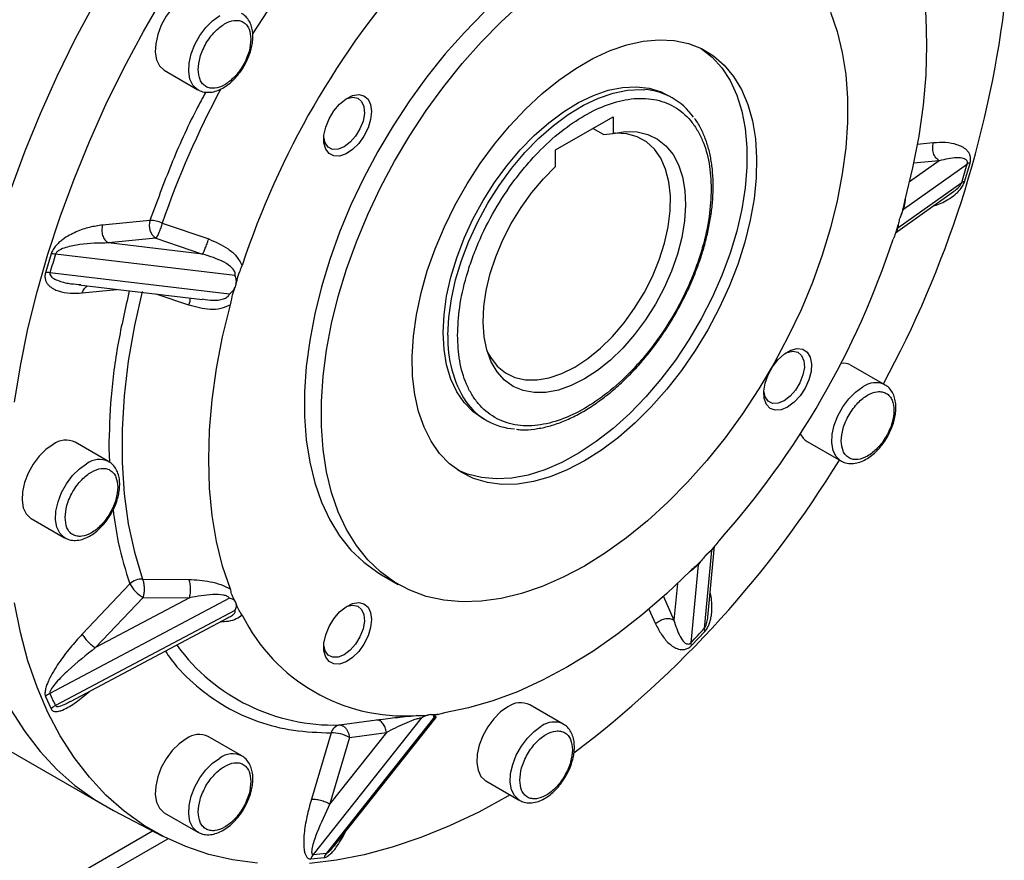
# Model space of a CAD drawing. Units: millimetres. Extents: x -9065 to 13410, y -12905 to 12725.
# Drawn here: x 6951 to 7096, y 5236 to 5360 of the extents above; entities that cross this region are included whole.
import ezdxf

# ---------------------------------------------------------------- set-up
doc = ezdxf.new("R2010")
doc.units = ezdxf.units.MM

msp = doc.modelspace()

# ---------------------------------------------------------------- linework, layer by layer
at = {"color": 7, "linetype": 'Continuous', "lineweight": 25}
for p, q in [((6972.16, 5352.88), (6977.11, 5350.02)), ((7047.27, 5348.77), (7046.56, 5349.18)), ((7029.98, 5341.12), (7038.47, 5346.02)), ((7038.47, 5346.02), (7038.47, 5343.56)), ((7037.05, 5343.39), (7035.48, 5344.3)), ((7037.05, 5343.39), (7038.47, 5343.56)), ((7085.77, 5342.16), (7083.41, 5341.92)), ((7029.98, 5338.66), (7029.98, 5341.12)), ((7081.35, 5332.35), (7090.8, 5339.05)), ((7086.65, 5339.52), (7082.24, 5336.39)), ((7086.65, 5339.52), (7082.86, 5339.15)), ((7090.38, 5336.41), (7091.21, 5339.18)), ((7080.53, 5329.59), (7089.98, 5336.3)), ((7080.18, 5328.89), (7088.76, 5334.98)), ((6970.05, 5330.71), (6963.02, 5330.01)), ((6971.86, 5330.3), (6978.72, 5327.96)), ((7080.58, 5330.07), (7080.53, 5329.59)), ((6970.93, 5328.07), (6963.9, 5327.37)), ((6977.79, 5325.72), (6963.9, 5327.37)), ((6970.93, 5328.07), (6977.79, 5325.72)), ((6955.44, 5325.74), (6954.62, 5322.97)), ((6982.6, 5322.57), (6956.08, 5325.72)), ((6981.78, 5319.81), (6955.27, 5322.96)), ((6959.53, 5321.16), (6977.81, 5318.99)), ((6959.54, 5321.25), (6959.85, 5321.22)), ((6960.05, 5319.99), (6965.14, 5320.5)), ((6975.81, 5318.16), (6970.97, 5319.8)), ((7078.61, 5306.42), (7073.66, 5309.27)), ((7019.06, 5301.54), (7019.77, 5301.14)), ((6963.94, 5295.07), (6958.99, 5297.93)), ((7067.16, 5298.02), (7072.11, 5295.16)), ((6963.96, 5297.04), (6964.06, 5294.96)), ((6952.49, 5286.67), (6957.44, 5283.81)), ((6892.63, 5285.04), (6963.34, 5244.22)), ((7053.01, 5281.91), (7051.92, 5270.38)), ((7052.45, 5272.09), (7053.44, 5282.56)), ((7051.39, 5280.32), (7051.03, 5279.82)), ((7051.03, 5279.82), (7049.94, 5268.29)), ((6968.94, 5277.71), (6975.81, 5277.65)), ((6968.94, 5277.71), (6969.07, 5277.29)), ((7004.25, 5278.34), (7006.73, 5276.91)), ((6967.08, 5277), (6960.05, 5269.58)), ((7047.97, 5277.03), (7047.46, 5271.65)), ((6981.78, 5274.86), (6955.27, 5260.81)), ((6969.03, 5274.98), (6962, 5267.57)), ((6975.89, 5274.93), (6962, 5267.57)), ((6969.03, 5274.98), (6975.89, 5274.93)), ((7045.89, 5275.12), (7047.46, 5271.65)), ((6982.6, 5273.05), (6956.08, 5259)), ((7043.76, 5273.26), (7044.74, 5271.09)), ((6958.3, 5259.63), (6981.63, 5272)), ((7050.03, 5267.87), (7052.02, 5269.97)), ((6954.62, 5260.33), (6955.44, 5258.51)), ((7031.11, 5256.28), (7026.16, 5259.13)), ((7010.12, 5257.15), (6994.14, 5237.02)), ((7012.1, 5257.35), (6996.12, 5237.22)), ((6997.15, 5238.14), (7012.29, 5257.22)), ((6998.06, 5256.14), (7003.52, 5256.89)), ((6983.61, 5251.58), (6978.66, 5254.43)), ((6996.81, 5254.97), (6993.9, 5245.17)), ((7004.99, 5255.03), (6996.62, 5244.48)), ((6999.53, 5254.28), (6996.62, 5244.48)), ((6999.53, 5254.28), (7004.99, 5255.03)), ((7019.66, 5247.88), (7024.61, 5245.02)), ((6964.66, 5243.5), (6971.9, 5239.72)), ((6972.16, 5243.17), (6977.11, 5240.32)), ((6773.16, 5126.61), (6970.43, 5240.49)), ((6773.16, 5124.16), (6972.67, 5239.34)), ((6997.13, 5238.15), (6997.25, 5238.3)), ((6993.8, 5236.36), (6995.79, 5236.56))]:
    msp.add_line(p, q, dxfattribs=at)
at = {"color": 7, "linetype": 'Continuous', "lineweight": 25, "flags": 128}
for points in [[(7015.84, 5420.89), (7011.52, 5418.26), (7007.22, 5415.34), (7002.95, 5412.15), (6998.72, 5408.7), (6994.55, 5405), (6990.45, 5401.06), (6986.43, 5396.91), (6982.52, 5392.54), (6978.72, 5387.98), (6975.04, 5383.24), (6971.5, 5378.33), (6968.12, 5373.29), (6964.89, 5368.11), (6961.84, 5362.82), (6958.96, 5357.43), (6956.29, 5351.98), (6953.81, 5346.46), (6951.54, 5340.91), (6949.49, 5335.33)], [(7081.57, 5375.74), (7082.72, 5372.33), (7083.62, 5368.69), (7084.26, 5364.84), (7084.65, 5360.8), (7084.78, 5356.59), (7084.65, 5352.23), (7084.26, 5347.74), (7083.62, 5343.14), (7082.72, 5338.46), (7081.57, 5333.72)], [(6950.04, 5303.84), (6950.91, 5309.21), (6952.02, 5314.66), (6953.37, 5320.16), (6954.96, 5325.7), (6956.78, 5331.25), (6958.83, 5336.81), (6961.09, 5342.34), (6963.55, 5347.84), (6966.22, 5353.28), (6969.09, 5358.64), (6972.13, 5363.92)], [(6975.41, 5363.81), (6974.35, 5363.06), (6973.35, 5362.06), (6972.46, 5360.87), (6971.72, 5359.55), (6971.19, 5358.17), (6970.89, 5356.81), (6970.82, 5355.55), (6971.01, 5354.44), (6971.43, 5353.55), (6972.07, 5352.93), (6972.16, 5352.88)], [(7034.23, 5279.63), (7031.1, 5277.97), (7027.99, 5276.61), (7024.92, 5275.57), (7021.91, 5274.84), (7018.98, 5274.43), (7016.15, 5274.35), (7013.44, 5274.59), (7010.86, 5275.15), (7008.44, 5276.04), (7006.18, 5277.24), (7004.1, 5278.75), (7002.22, 5280.56), (7000.54, 5282.65), (6999.09, 5285.01), (6997.86, 5287.63), (6996.87, 5290.49), (6996.12, 5293.56), (6995.62, 5296.84), (6995.37, 5300.3), (6995.37, 5303.92), (6995.62, 5307.67), (6996.12, 5311.53), (6996.87, 5315.47), (6997.86, 5319.48), (6999.09, 5323.51), (7000.54, 5327.56), (7002.22, 5331.58), (7004.1, 5335.56), (7006.18, 5339.46), (7008.44, 5343.27), (7010.86, 5346.96), (7013.44, 5350.5), (7016.15, 5353.88), (7018.98, 5357.06), (7021.91, 5360.03), (7024.92, 5362.78)], [(6977.07, 5350.04), (6977.02, 5350.08), (6976.38, 5350.7), (6975.96, 5351.58), (6975.77, 5352.69), (6975.83, 5353.96), (6976.14, 5355.31), (6976.67, 5356.69), (6977.41, 5358.01), (6978.3, 5359.2), (6979.3, 5360.2), (6980.36, 5360.96)], [(7019.43, 5361.46), (7016.51, 5358.49), (7013.68, 5355.31), (7010.96, 5351.93), (7008.39, 5348.39), (7005.96, 5344.7), (7003.7, 5340.89), (7001.63, 5336.99), (6999.74, 5333.01), (6998.07, 5328.98), (6996.61, 5324.94), (6995.39, 5320.91), (6994.39, 5316.9), (6993.65, 5312.96), (6993.14, 5309.1), (6992.89, 5305.35), (6992.89, 5301.73), (6993.14, 5298.27), (6993.65, 5294.99), (6994.39, 5291.91), (6995.39, 5289.06), (6996.61, 5286.44), (6998.07, 5284.07), (6999.74, 5281.98), (7001.63, 5280.18), (7003.7, 5278.67), (7004.25, 5278.34)], [(7070.59, 5361.46), (7071.58, 5358.6), (7072.33, 5355.53), (7072.83, 5352.25), (7073.08, 5348.79), (7073.08, 5345.17), (7072.83, 5341.42), (7072.33, 5337.56), (7071.58, 5333.61), (7070.59, 5329.61), (7069.36, 5325.58), (7067.91, 5321.53), (7066.23, 5317.51), (7064.35, 5313.53), (7062.27, 5309.63), (7060.01, 5305.82), (7057.59, 5302.13), (7055.01, 5298.59), (7052.3, 5295.21), (7049.47, 5292.03), (7046.54, 5289.06), (7043.53, 5286.31), (7040.46, 5283.82), (7037.35, 5281.59), (7034.23, 5279.63)], [(7034.23, 5295.15), (7031.69, 5293.83), (7029.18, 5292.82), (7026.72, 5292.12), (7024.34, 5291.75), (7022.05, 5291.7), (7019.89, 5291.98), (7017.86, 5292.58), (7016, 5293.5), (7014.32, 5294.73), (7012.84, 5296.25), (7011.57, 5298.06), (7010.53, 5300.13), (7009.72, 5302.44), (7009.16, 5304.97), (7008.84, 5307.69), (7008.78, 5310.59), (7008.97, 5313.62), (7009.41, 5316.76), (7010.09, 5319.98), (7011.02, 5323.24), (7012.18, 5326.52), (7013.56, 5329.77), (7015.14, 5332.98), (7016.91, 5336.1), (7018.85, 5339.1), (7020.95, 5341.96), (7023.18, 5344.65), (7025.52, 5347.14), (7027.94, 5349.4), (7030.43, 5351.42), (7032.96, 5353.17), (7035.49, 5354.64), (7038.02, 5355.8), (7040.51, 5356.66), (7042.93, 5357.19), (7045.27, 5357.4), (7047.5, 5357.29), (7049.6, 5356.85), (7051.54, 5356.09), (7053.31, 5355.01), (7054.89, 5353.64), (7056.27, 5351.97), (7057.43, 5350.03), (7058.36, 5347.84), (7059.04, 5345.41), (7059.48, 5342.78), (7059.67, 5339.97), (7059.61, 5337), (7059.29, 5333.91), (7058.73, 5330.73), (7057.92, 5327.48), (7056.88, 5324.21), (7055.61, 5320.94), (7054.13, 5317.71), (7052.45, 5314.54), (7050.59, 5311.47), (7048.57, 5308.53), (7046.4, 5305.76), (7044.11, 5303.17), (7041.73, 5300.79), (7039.27, 5298.64), (7036.76, 5296.76), (7034.23, 5295.15)], [(7051.5, 5356.11), (7053.1, 5354.82), (7054.53, 5353.23), (7055.75, 5351.36), (7056.73, 5349.22), (7057.48, 5346.86), (7057.98, 5344.27), (7058.24, 5341.5), (7058.24, 5338.57), (7057.98, 5335.51), (7057.48, 5332.35), (7056.73, 5329.12), (7055.75, 5325.85), (7054.53, 5322.57), (7053.1, 5319.33), (7051.47, 5316.14), (7049.65, 5313.04), (7047.67, 5310.07), (7045.54, 5307.25), (7043.28, 5304.61), (7040.92, 5302.18), (7038.48, 5299.97), (7035.98, 5298.02), (7033.45, 5296.34), (7030.91, 5294.95), (7028.39, 5293.86), (7025.92, 5293.08), (7023.51, 5292.63), (7021.2, 5292.5), (7019, 5292.7), (7016.94, 5293.22), (7015.53, 5293.8)], [(7013.37, 5314.14), (7013.49, 5316.77), (7013.87, 5319.51), (7014.5, 5322.33), (7015.36, 5325.19), (7016.45, 5328.06), (7017.76, 5330.88), (7019.26, 5333.64), (7020.94, 5336.29), (7022.77, 5338.79), (7024.73, 5341.12), (7026.8, 5343.25), (7028.95, 5345.14), (7031.15, 5346.77), (7033.37, 5348.13), (7035.58, 5349.18), (7037.75, 5349.93), (7039.87, 5350.36), (7041.89, 5350.46), (7043.79, 5350.23), (7045.55, 5349.68), (7046.56, 5349.18)], [(7014.07, 5313.73), (7014.2, 5316.36), (7014.58, 5319.1), (7015.2, 5321.93), (7016.07, 5324.79), (7017.16, 5327.65), (7018.46, 5330.48), (7019.97, 5333.23), (7021.64, 5335.88), (7023.48, 5338.39), (7025.44, 5340.72), (7027.51, 5342.84), (7029.66, 5344.73), (7031.85, 5346.36), (7034.07, 5347.72), (7036.29, 5348.78), (7038.46, 5349.52), (7040.57, 5349.95), (7042.59, 5350.05), (7043.14, 5350.02)], [(7002.79, 5346.78), (7002.65, 5345.6), (7002.27, 5344.36), (7001.66, 5343.15), (7000.88, 5342.06), (6999.97, 5341.16), (6999.01, 5340.53), (6998.07, 5340.21), (6997.21, 5340.23), (6996.51, 5340.58), (6996.01, 5341.24), (6995.75, 5342.16), (6995.75, 5343.28), (6996.01, 5344.5), (6996.51, 5345.73), (6997.21, 5346.9), (6998.07, 5347.9), (6999.01, 5348.68), (6999.97, 5349.15), (7000.88, 5349.31), (7001.66, 5349.12), (7002.27, 5348.61), (7002.65, 5347.81), (7002.79, 5346.78)], [(6999.14, 5348.72), (6999.17, 5348.74), (7000.02, 5348.93), (7000.76, 5348.77), (7001.32, 5348.28), (7001.65, 5347.51), (7001.72, 5346.52), (7001.52, 5345.39), (7001.07, 5344.24), (7000.41, 5343.16), (6999.61, 5342.24), (6998.72, 5341.58)], [(6998.72, 5341.58), (6997.83, 5341.22), (6997.03, 5341.2), (6996.37, 5341.53), (6995.92, 5342.16), (6995.72, 5343.06), (6995.71, 5343.31)], [(7038.47, 5343.56), (7040.29, 5343.84), (7042.01, 5343.79), (7043.59, 5343.42), (7045.02, 5342.73), (7046.27, 5341.74), (7047.32, 5340.46), (7048.14, 5338.91), (7048.74, 5337.12), (7049.08, 5335.12), (7049.18, 5332.94), (7049.03, 5330.62), (7048.63, 5328.19), (7047.98, 5325.71), (7047.11, 5323.21), (7046.02, 5320.72), (7044.73, 5318.31), (7043.26, 5316), (7041.64, 5313.83), (7039.9, 5311.84), (7038.06, 5310.06), (7036.16, 5308.53), (7034.23, 5307.27), (7032.29, 5306.3), (7030.39, 5305.63), (7028.55, 5305.29), (7026.81, 5305.26), (7025.19, 5305.56), (7023.72, 5306.18), (7022.43, 5307.11), (7021.34, 5308.33), (7020.47, 5309.82), (7019.82, 5311.56), (7019.42, 5313.52), (7019.27, 5315.67), (7019.37, 5317.96), (7019.71, 5320.36), (7020.31, 5322.84), (7021.13, 5325.34), (7022.18, 5327.83), (7023.43, 5330.26), (7024.86, 5332.6), (7026.44, 5334.81), (7028.16, 5336.84), (7029.98, 5338.66)], [(7019.95, 5311.15), (7020.33, 5310.47), (7021.34, 5309.18), (7022.56, 5308.19), (7023.97, 5307.51), (7025.54, 5307.16), (7027.24, 5307.13), (7029.04, 5307.44), (7030.91, 5308.08), (7032.81, 5309.03), (7034.72, 5310.28), (7036.59, 5311.8), (7038.39, 5313.57), (7040.09, 5315.56), (7041.65, 5317.72), (7043.06, 5320.02), (7044.28, 5322.42), (7045.29, 5324.88), (7046.07, 5327.34), (7046.61, 5329.77), (7046.9, 5332.11), (7046.94, 5334.34), (7046.71, 5336.4), (7046.23, 5338.25), (7045.51, 5339.88), (7044.56, 5341.24), (7043.39, 5342.31), (7042.03, 5343.07), (7040.5, 5343.51), (7038.83, 5343.61), (7038.69, 5343.61)], [(6968.87, 5320.18), (6967.74, 5315.17), (6966.84, 5309.92), (6966.23, 5304.78), (6965.93, 5299.78), (6965.93, 5294.94), (6966.23, 5290.29), (6966.84, 5285.86), (6967.74, 5281.66), (6968.94, 5277.71)], [(6981.94, 5276.21), (6980.78, 5279.62), (6979.88, 5283.26), (6979.24, 5287.11), (6978.85, 5291.15), (6978.72, 5295.36), (6978.85, 5299.72), (6979.24, 5304.21), (6979.88, 5308.8), (6980.78, 5313.48), (6981.94, 5318.22)], [(7019.06, 5301.54), (7017.76, 5302.46), (7016.45, 5303.78), (7015.36, 5305.38), (7014.5, 5307.24), (7013.87, 5309.34), (7013.49, 5311.65), (7013.37, 5314.14)], [(7064.25, 5303.12), (7063.3, 5302.72), (7062.41, 5302.66), (7061.67, 5302.93), (7061.11, 5303.51), (7060.79, 5304.38), (7060.72, 5305.45), (7060.92, 5306.65), (7061.36, 5307.89), (7062.02, 5309.08), (7062.84, 5310.14), (7063.77, 5310.97), (7064.73, 5311.53), (7065.66, 5311.76), (7066.48, 5311.66), (7067.14, 5311.23), (7067.58, 5310.5), (7067.78, 5309.52), (7067.71, 5308.37), (7067.39, 5307.14), (7066.83, 5305.91), (7066.09, 5304.78), (7065.2, 5303.82), (7064.25, 5303.12)], [(7064.11, 5311.18), (7064.17, 5311.2), (7065.02, 5311.39), (7065.76, 5311.24), (7066.32, 5310.75), (7066.65, 5309.97), (7066.72, 5308.98), (7066.52, 5307.86), (7066.07, 5306.7), (7065.41, 5305.62), (7064.61, 5304.71), (7063.72, 5304.04)], [(7063.72, 5304.04), (7062.83, 5303.68), (7062.03, 5303.67), (7061.37, 5303.99), (7060.92, 5304.63), (7060.72, 5305.52), (7060.72, 5305.54)], [(7072.07, 5295.18), (7072.02, 5295.22), (7071.38, 5295.84), (7070.96, 5296.72), (7070.77, 5297.83), (7070.83, 5299.1), (7071.14, 5300.45), (7071.67, 5301.83), (7072.41, 5303.15), (7073.3, 5304.34), (7074.3, 5305.34), (7075.36, 5306.1)], [(6955.74, 5297.6), (6954.68, 5296.85), (6953.67, 5295.85), (6952.78, 5294.66), (6952.05, 5293.34), (6951.52, 5291.96), (6951.21, 5290.6), (6951.15, 5289.34), (6951.33, 5288.23), (6951.76, 5287.34), (6952.39, 5286.72), (6952.49, 5286.67)], [(6957.4, 5283.83), (6957.34, 5283.87), (6956.71, 5284.49), (6956.28, 5285.37), (6956.1, 5286.48), (6956.16, 5287.75), (6956.47, 5289.1), (6957, 5290.48), (6957.73, 5291.8), (6958.62, 5292.99), (6959.63, 5293.99), (6960.69, 5294.75)], [(6941.59, 5292.3), (6941.72, 5287.38), (6942.1, 5282.63), (6942.72, 5278.06), (6943.6, 5273.68), (6944.71, 5269.51), (6946.07, 5265.56), (6947.67, 5261.84), (6949.49, 5258.38), (6951.54, 5255.17), (6953.81, 5252.23), (6956.29, 5249.58), (6958.96, 5247.21), (6961.84, 5245.15), (6964.66, 5243.5)], [(7049.94, 5278.95), (7046.41, 5275.58), (7042.81, 5272.46), (7039.15, 5269.61), (7035.46, 5267.02), (7031.75, 5264.73), (7028.04, 5262.74), (7024.35, 5261.06), (7020.69, 5259.69), (7017.09, 5258.66), (7013.56, 5257.95)], [(6985.91, 5235.71), (6982.25, 5236.21), (6978.72, 5237.02), (6975.35, 5238.16), (6972.13, 5239.61), (6969.09, 5241.36), (6966.22, 5243.42), (6963.55, 5245.78), (6961.09, 5248.43), (6958.83, 5251.35), (6956.78, 5254.55), (6954.96, 5258), (6953.37, 5261.71), (6952.02, 5265.64), (6950.91, 5269.8), (6950.04, 5274.17)], [(7002.79, 5271.72), (7002.65, 5270.55), (7002.27, 5269.3), (7001.66, 5268.09), (7000.88, 5267), (6999.97, 5266.1), (6999.01, 5265.47), (6998.07, 5265.15), (6997.21, 5265.17), (6996.51, 5265.52), (6996.01, 5266.18), (6995.75, 5267.1), (6995.75, 5268.22), (6996.01, 5269.44), (6996.51, 5270.67), (6997.21, 5271.84), (6998.07, 5272.85), (6999.01, 5273.62), (6999.97, 5274.09), (7000.88, 5274.25), (7001.66, 5274.06), (7002.27, 5273.55), (7002.65, 5272.75), (7002.79, 5271.72)], [(6999.14, 5273.66), (6999.17, 5273.68), (7000.02, 5273.87), (7000.76, 5273.71), (7001.32, 5273.23), (7001.65, 5272.45), (7001.72, 5271.46), (7001.52, 5270.33), (7001.07, 5269.18), (7000.41, 5268.1), (6999.61, 5267.18), (6998.72, 5266.52)], [(6998.72, 5266.52), (6997.83, 5266.16), (6997.03, 5266.14), (6996.37, 5266.47), (6995.92, 5267.1), (6995.72, 5268), (6995.71, 5268.25)], [(7022.91, 5258.81), (7021.85, 5258.06), (7020.85, 5257.06), (7019.96, 5255.86), (7019.22, 5254.55), (7018.69, 5253.17), (7018.39, 5251.81), (7018.32, 5250.55), (7018.51, 5249.44), (7018.93, 5248.55), (7019.57, 5247.93), (7019.66, 5247.88)], [(6949.49, 5258.38), (6951.54, 5255.17), (6953.81, 5252.23), (6956.29, 5249.58), (6958.96, 5247.21), (6961.84, 5245.15), (6964.66, 5243.5)], [(7024.57, 5245.04), (7024.52, 5245.07), (7023.88, 5245.7), (7023.46, 5246.58), (7023.27, 5247.69), (7023.33, 5248.96), (7023.64, 5250.31), (7024.17, 5251.69), (7024.91, 5253.01), (7025.8, 5254.2), (7026.8, 5255.2), (7027.86, 5255.95)], [(6975.41, 5254.11), (6974.35, 5253.36), (6973.35, 5252.36), (6972.46, 5251.16), (6971.72, 5249.84), (6971.19, 5248.47), (6970.89, 5247.11), (6970.82, 5245.85), (6971.01, 5244.74), (6971.43, 5243.85), (6972.07, 5243.23), (6972.16, 5243.17)], [(6977.07, 5240.34), (6977.02, 5240.37), (6976.38, 5240.99), (6975.96, 5241.88), (6975.77, 5242.99), (6975.83, 5244.25), (6976.14, 5245.61), (6976.67, 5246.99), (6977.41, 5248.31), (6978.3, 5249.5), (6979.3, 5250.5), (6980.36, 5251.25)], [(7023.24, 5245.81), (7022.91, 5245.62), (7018.61, 5243.28), (7014.32, 5241.24), (7010.06, 5239.5), (7005.85, 5238.08), (7001.69, 5236.96), (6997.6, 5236.17), (6993.6, 5235.69)]]:
    msp.add_lwpolyline(points, dxfattribs=at)
at = {"color": 7, "linetype": 'Continuous', "lineweight": 25}
for centre, radius, start, end in [((7100.72, 5286.53), 135.97, 139.0281, 148.1601), ((7103.92, 5284.31), 126.65, 138.2795, 161.7205), ((6939.34, 5381.93), 158.17, 331.5355, 352.8022), ((7100.4, 5285.97), 135.98, 151.8374, 160.9715), ((7042.48, 5340.48), 9.57, 34.9158, 86.041), ((6943.64, 5381.28), 153.09, 342.9124, 343.9874), ((7091.26, 5338.31), 0.878, 93.6551, 121.9822), ((7090.4, 5335.55), 0.862, 91.2716, 119.2911), ((6972.28, 5329.98), 2.35, 162.0069, 234.621), ((6969.77, 5325.16), 5.56, 67.9104, 87.0715), ((6959.58, 5367.64), 126.65, 318.2795, 341.7205), ((7102.42, 5280.73), 153.09, 162.9124, 163.9874), ((6955.63, 5322.63), 3.12, 81.6406, 93.4359), ((6954.91, 5320), 2.99, 83.2459, 95.6749), ((7030.87, 5313.02), 16.82, 177.6051, 212.6984), ((7072.46, 5307.1), 2.49, 61.1703, 97.9905), ((7077.26, 5303.54), 3.18, 65.195, 126.5675), ((7024.59, 5309.49), 9.63, 215.184, 265.9975), ((7068.41, 5300.11), 2.44, 201.6428, 239.1889), ((6957.63, 5295.06), 3.17, 64.6942, 126.6162), ((6962.58, 5292.19), 3.18, 65.195, 126.5675), ((6938.7, 5376.55), 156.02, 307.0433, 328.6123), ((6968.88, 5275.08), 2.63, 88.6351, 133.2888), ((6971.7, 5279.54), 5.28, 208.7581, 239.586), ((7007.7, 5284.3), 26.82, 206.3684, 273.6208), ((6939.81, 5374.6), 153.07, 316.012, 317.0871), ((7052.78, 5270.39), 0.862, 180.6988, 208.7204), ((6997.17, 5284.74), 28.61, 216.0538, 271.7744), ((7050.82, 5268.26), 0.878, 178.0089, 206.3372), ((6956.41, 5258.59), 2.5, 117.2029, 135.723), ((7001.71, 5280.73), 50.54, 203.2155, 205.466), ((6957.27, 5256.8), 2.5, 118.2411, 136.8295), ((7024.8, 5256.26), 3.17, 64.6942, 126.6162), ((6998.39, 5254.54), 1.64, 101.5975, 164.7862), ((7029.76, 5253.4), 3.18, 65.195, 126.5675), ((6977.3, 5251.56), 3.17, 64.6942, 126.6162), ((6996.92, 5249.69), 5.28, 60.4188, 91.2352), ((6982.26, 5248.7), 3.18, 65.195, 126.5675), ((6995.7, 5235.79), 1.98, 141.7303, 163.4358), ((6990.16, 5287.39), 50.53, 274.5267, 276.7776), ((6997.66, 5236.04), 1.94, 142.6233, 164.5521)]:
    msp.add_arc(centre, radius, start, end, dxfattribs=at)
for points, knots in [([(6977.18, 5353), (6977.23, 5353.59), (6977.31, 5354.51), (6977.8, 5355.83), (6978.3, 5356.84), (6978.92, 5357.78), (6979.83, 5358.85), (6981.07, 5359.84), (6982.31, 5360.28), (6983.22, 5360.26), (6983.84, 5360.04), (6984.34, 5359.61), (6984.83, 5358.84), (6984.91, 5358.02), (6984.96, 5357.49)], [0, 0, 0, 0, 0.119728, 0.18418, 0.25, 0.31582, 0.380272, 0.5, 0.619728, 0.68418, 0.75, 0.81582, 0.880272, 1, 1, 1, 1]), ([(6983.98, 5353.56), (6984.2, 5353.99), (6984.52, 5354.58), (6984.85, 5355.49), (6985.07, 5356.27), (6985.23, 5357.16), (6985.27, 5358.05), (6985.18, 5358.93), (6984.94, 5359.76), (6984.53, 5360.49), (6984.06, 5361.02), (6983.69, 5361.2), (6983.57, 5361.26)], [0, 0, 0, 0, 0.145192, 0.203941, 0.300261, 0.398338, 0.50205, 0.609009, 0.718605, 0.830574, 0.94623, 1, 1, 1, 1]), ([(6984.96, 5357.49), (6984.91, 5356.89), (6984.83, 5355.98), (6984.34, 5354.65), (6983.84, 5353.64), (6983.22, 5352.7), (6982.31, 5351.63), (6981.07, 5350.64), (6979.83, 5350.2), (6978.92, 5350.22), (6978.3, 5350.44), (6977.8, 5350.87), (6977.31, 5351.64), (6977.23, 5352.46), (6977.18, 5353)], [0, 0, 0, 0, 0.119728, 0.18418, 0.25, 0.31582, 0.380272, 0.5, 0.619728, 0.68418, 0.75, 0.81582, 0.880272, 1, 1, 1, 1]), ([(6977.07, 5350.08), (6977.25, 5349.97), (6977.68, 5349.71), (6978.51, 5349.59), (6979.45, 5349.68), (6980.37, 5350), (6981.25, 5350.5), (6982.02, 5351.1), (6982.66, 5351.75), (6983.33, 5352.53), (6983.73, 5353.16), (6983.98, 5353.56)], [0, 0, 0, 0, 0.082018, 0.205406, 0.330897, 0.453706, 0.567594, 0.686011, 0.774774, 0.85767, 1, 1, 1, 1]), ([(6978.29, 5349.67), (6977.83, 5348.82), (6975.92, 5345.31), (6973.08, 5338.95), (6971.06, 5333.45), (6970.05, 5330.71)], [0, 0, 0, 0, 0.1385493, 0.5708841, 1, 1, 1, 1]), ([(7015.49, 5313.73), (7015.55, 5315.08), (7015.67, 5317.87), (7016.54, 5321.7), (7017.56, 5324.89), (7018.85, 5328.18), (7020.88, 5332.25), (7023.39, 5336.05), (7025.59, 5338.81), (7027.84, 5341.29), (7030.73, 5343.92), (7034.23, 5346.3), (7037.72, 5347.95), (7040.61, 5348.66), (7042.86, 5348.78), (7045.06, 5348.56), (7047.57, 5347.66), (7049.6, 5345.94), (7050.89, 5344.14), (7051.91, 5342.13), (7052.78, 5339.29), (7052.9, 5336.65), (7052.96, 5335.36)], [0, 0, 0, 0, 0.058239, 0.119966, 0.152157, 0.184342, 0.25, 0.315658, 0.347849, 0.380034, 0.441761, 0.5, 0.558239, 0.619966, 0.652157, 0.684342, 0.75, 0.815658, 0.847849, 0.880034, 0.941761, 1, 1, 1, 1]), ([(7047.64, 5316.8), (7048.12, 5317.69), (7048.81, 5318.92), (7049.7, 5320.8), (7050.4, 5322.41), (7051.14, 5324.33), (7051.8, 5326.35), (7052.36, 5328.44), (7052.8, 5330.57), (7053.11, 5332.69), (7053.26, 5334.78), (7053.26, 5336.82), (7053.1, 5338.78), (7052.77, 5340.64), (7052.27, 5342.4), (7051.59, 5344.01), (7051, 5345.14), (7050.59, 5345.66), (7050.51, 5345.75)], [0, 0, 0, 0, 0.084749, 0.118897, 0.175423, 0.233777, 0.296028, 0.360591, 0.426837, 0.494278, 0.562591, 0.631564, 0.701078, 0.771078, 0.841574, 0.912659, 0.984522, 1, 1, 1, 1]), ([(7091.21, 5339.18), (7091.23, 5339.29), (7091.28, 5339.51), (7091.3, 5339.91), (7091.21, 5340.33), (7091, 5340.75), (7090.63, 5341.19), (7090.05, 5341.59), (7089.02, 5342), (7087.61, 5342.26), (7086.39, 5342.19), (7085.77, 5342.16)], [0, 0, 0, 0, 0.03089, 0.063074, 0.125798, 0.184468, 0.251222, 0.376416, 0.501909, 0.750864, 1, 1, 1, 1]), ([(7090.8, 5339.05), (7090.81, 5339.1), (7090.83, 5339.22), (7090.81, 5339.41), (7090.66, 5339.67), (7090.14, 5339.93), (7088.81, 5340.03), (7087.52, 5339.73), (7086.65, 5339.52)], [0, 0, 0, 0, 0.018776, 0.039323, 0.087713, 0.203166, 0.461449, 1, 1, 1, 1]), ([(7085.74, 5332.83), (7086.05, 5332.92), (7086.69, 5333.12), (7087.68, 5333.62), (7088.54, 5334.16), (7089.2, 5334.7), (7089.68, 5335.18), (7090.03, 5335.65), (7090.26, 5336.08), (7090.34, 5336.3), (7090.38, 5336.41)], [0, 0, 0, 0, 0.190045, 0.392228, 0.593781, 0.701664, 0.796611, 0.898094, 0.950061, 1, 1, 1, 1]), ([(7088.76, 5334.99), (7088.8, 5335.02), (7089.05, 5335.16), (7089.41, 5335.48), (7089.76, 5335.87), (7089.91, 5336.12), (7089.96, 5336.24), (7089.98, 5336.3)], [0, 0, 0, 0, 0.1075458, 0.6147295, 0.8274231, 0.9181946, 1, 1, 1, 1]), ([(7052.96, 5335.36), (7052.9, 5334.01), (7052.78, 5331.22), (7051.91, 5327.39), (7050.89, 5324.2), (7049.6, 5320.91), (7047.57, 5316.84), (7045.06, 5313.04), (7042.86, 5310.28), (7040.61, 5307.8), (7037.72, 5305.17), (7034.23, 5302.79), (7030.73, 5301.14), (7027.84, 5300.43), (7025.59, 5300.31), (7023.39, 5300.53), (7020.88, 5301.43), (7018.85, 5303.15), (7017.56, 5304.95), (7016.54, 5306.96), (7015.67, 5309.8), (7015.55, 5312.44), (7015.49, 5313.73)], [0, 0, 0, 0, 0.058239, 0.119966, 0.152157, 0.184342, 0.25, 0.315658, 0.347849, 0.380034, 0.441761, 0.5, 0.558239, 0.619966, 0.652157, 0.684342, 0.75, 0.815658, 0.847849, 0.880034, 0.941761, 1, 1, 1, 1]), ([(7081.57, 5333.72), (7081.51, 5333.43), (7081.38, 5332.75), (7081.12, 5331.77), (7080.86, 5331.1), (7080.75, 5330.82)], [0, 0, 0, 0, 0.312253, 0.712141, 1, 1, 1, 1]), ([(7081.62, 5333.93), (7081.61, 5333.78), (7081.58, 5333.49), (7081.5, 5333), (7081.42, 5332.61), (7081.38, 5332.43), (7081.35, 5332.35)], [0, 0, 0, 0, 0.3842777, 0.7177486, 0.8635252, 1, 1, 1, 1]), ([(7081.35, 5332.35), (7081.24, 5332.1), (7081.01, 5331.62), (7080.84, 5331.09), (7080.75, 5330.82)], [0, 0, 0, 0, 0.502347, 1, 1, 1, 1]), ([(6963.02, 5330.01), (6962.4, 5329.92), (6961.14, 5329.74), (6959.49, 5329.18), (6958.14, 5328.53), (6957.29, 5327.99), (6956.62, 5327.45), (6956.14, 5326.97), (6955.79, 5326.5), (6955.56, 5326.07), (6955.48, 5325.85), (6955.44, 5325.74)], [0, 0, 0, 0, 0.249051, 0.497709, 0.623092, 0.748085, 0.814988, 0.873869, 0.936803, 0.96903, 1, 1, 1, 1]), ([(6971.86, 5330.3), (6971.78, 5330.07), (6971.63, 5329.6), (6971.36, 5328.9), (6971.11, 5328.34), (6970.98, 5328.15), (6970.93, 5328.07)], [0, 0, 0, 0, 0.240832, 0.5, 0.759168, 1, 1, 1, 1]), ([(7080.75, 5330.82), (7080.7, 5330.58), (7080.56, 5329.92), (7080.25, 5328.94), (7079.96, 5328.21), (7079.84, 5327.91)], [0, 0, 0, 0, 0.2489319, 0.6940507, 1, 1, 1, 1]), ([(7080.53, 5329.59), (7080.51, 5329.51), (7080.45, 5329.35), (7080.34, 5329.09), (7080.28, 5329), (7080.23, 5328.94)], [0, 0, 0, 0, 0.220273, 0.457243, 1, 1, 1, 1]), ([(6963.9, 5327.37), (6962.51, 5327.35), (6960.45, 5327.33), (6958, 5326.85), (6956.84, 5326.43), (6956.36, 5326.11), (6956.16, 5325.89), (6956.11, 5325.77), (6956.08, 5325.72)], [0, 0, 0, 0, 0.538139, 0.796144, 0.911996, 0.96058, 0.981314, 1, 1, 1, 1]), ([(6978.72, 5327.96), (6979.7, 5327.53), (6981.19, 5326.89), (6982.87, 5325.46), (6983.4, 5324.51), (6983.66, 5324.03)], [0, 0, 0, 0, 0.497265, 0.748798, 1, 1, 1, 1]), ([(6982.6, 5322.57), (6982.61, 5322.66), (6982.65, 5322.83), (6982.55, 5323.21), (6982.07, 5323.86), (6980.5, 5324.91), (6978.9, 5325.39), (6977.79, 5325.72)], [0, 0, 0, 0, 0.042188, 0.087574, 0.191525, 0.440956, 1, 1, 1, 1]), ([(6982.75, 5321.12), (6982.8, 5321.36), (6982.94, 5322.03), (6983.25, 5323.01), (6983.54, 5323.74), (6983.66, 5324.03)], [0, 0, 0, 0, 0.248932, 0.694051, 1, 1, 1, 1]), ([(6954.62, 5322.97), (6954.59, 5322.86), (6954.54, 5322.65), (6954.52, 5322.24), (6954.61, 5321.82), (6954.82, 5321.41), (6955.19, 5320.97), (6955.77, 5320.57), (6956.8, 5320.15), (6958.21, 5319.89), (6959.44, 5319.96), (6960.05, 5319.99)], [0, 0, 0, 0, 0.03089, 0.063074, 0.125798, 0.184468, 0.251222, 0.376416, 0.501909, 0.750864, 1, 1, 1, 1]), ([(6955.27, 5322.96), (6955.26, 5322.91), (6955.24, 5322.79), (6955.31, 5322.57), (6955.59, 5322.23), (6956.48, 5321.77), (6957.84, 5321.37), (6959.01, 5321.28), (6959.54, 5321.25)], [0, 0, 0, 0, 0.028009, 0.05866, 0.130847, 0.303073, 0.688367, 1, 1, 1, 1]), ([(6982.75, 5321.12), (6982.79, 5321.38), (6982.87, 5321.9), (6982.69, 5322.35), (6982.6, 5322.57)], [0, 0, 0, 0, 0.49974, 1, 1, 1, 1]), ([(6960.05, 5319.99), (6960.14, 5320.22), (6960.31, 5320.67), (6960.65, 5320.9), (6960.81, 5321.01)], [0, 0, 0, 0, 0.519201, 1, 1, 1, 1]), ([(6981.78, 5319.81), (6981.99, 5320), (6982.42, 5320.37), (6982.64, 5320.87), (6982.75, 5321.12)], [0, 0, 0, 0, 0.5023469, 1, 1, 1, 1]), ([(6981.94, 5318.22), (6981.99, 5318.52), (6982.13, 5319.2), (6982.38, 5320.17), (6982.64, 5320.84), (6982.75, 5321.12)], [0, 0, 0, 0, 0.3122531, 0.7121414, 1, 1, 1, 1]), ([(6982.75, 5321.12), (6982.75, 5321.12), (6982.75, 5321.12), (6982.75, 5321.12), (6982.75, 5321.12)], [0, 0, 0, 0, 0.4997315, 1, 1, 1, 1]), ([(6966.99, 5320.28), (6966.4, 5317.69), (6965.19, 5312.38), (6964.17, 5304.57), (6964.03, 5299.55), (6963.96, 5297.04)], [0, 0, 0, 0, 0.321817, 0.661033, 1, 1, 1, 1]), ([(6977.83, 5319.1), (6978.33, 5319.01), (6979.35, 5318.82), (6980.62, 5318.97), (6981.39, 5319.3), (6981.68, 5319.57), (6981.74, 5319.73), (6981.78, 5319.81)], [0, 0, 0, 0, 0.359744, 0.721806, 0.872474, 0.938338, 1, 1, 1, 1]), ([(6975.81, 5318.16), (6975.87, 5318.38), (6975.98, 5318.81), (6976.02, 5319.07), (6976.03, 5319.2)], [0, 0, 0, 0, 0.503955, 1, 1, 1, 1]), ([(6981.94, 5318.22), (6981.47, 5318.01), (6980.53, 5317.58), (6978.4, 5317.48), (6976.84, 5317.89), (6975.81, 5318.16)], [0, 0, 0, 0, 0.250316, 0.500562, 1, 1, 1, 1]), ([(7024.21, 5299.83), (7024.47, 5299.8), (7025.33, 5299.71), (7026.84, 5299.84), (7028.74, 5300.19), (7030.67, 5300.81), (7032.61, 5301.66), (7034.56, 5302.73), (7036.47, 5304.01), (7038.35, 5305.48), (7040.15, 5307.1), (7041.84, 5308.84), (7043.36, 5310.59), (7044.63, 5312.21), (7045.72, 5313.74), (7046.7, 5315.22), (7047.33, 5316.28), (7047.64, 5316.8)], [0, 0, 0, 0, 0.03529, 0.112244, 0.18928, 0.266249, 0.343037, 0.419538, 0.495637, 0.571166, 0.645782, 0.718708, 0.787824, 0.84926, 0.895722, 0.948458, 1, 1, 1, 1]), ([(7078.98, 5298.7), (7079.2, 5299.13), (7079.52, 5299.72), (7079.85, 5300.63), (7080.07, 5301.41), (7080.23, 5302.3), (7080.27, 5303.19), (7080.18, 5304.07), (7079.94, 5304.9), (7079.53, 5305.63), (7079.06, 5306.16), (7078.69, 5306.34), (7078.57, 5306.4)], [0, 0, 0, 0, 0.145192, 0.203941, 0.300261, 0.398338, 0.50205, 0.609009, 0.718605, 0.830574, 0.94623, 1, 1, 1, 1]), ([(7072.18, 5298.13), (7072.23, 5298.73), (7072.31, 5299.64), (7072.8, 5300.97), (7073.3, 5301.98), (7073.92, 5302.92), (7074.83, 5303.99), (7076.07, 5304.98), (7077.31, 5305.42), (7078.22, 5305.4), (7078.84, 5305.18), (7079.34, 5304.75), (7079.83, 5303.98), (7079.91, 5303.16), (7079.96, 5302.63)], [0, 0, 0, 0, 0.119728, 0.18418, 0.25, 0.31582, 0.380272, 0.5, 0.619728, 0.68418, 0.75, 0.81582, 0.880272, 1, 1, 1, 1]), ([(7079.96, 5302.63), (7079.91, 5302.03), (7079.83, 5301.12), (7079.34, 5299.79), (7078.84, 5298.78), (7078.22, 5297.84), (7077.31, 5296.77), (7076.07, 5295.78), (7074.83, 5295.34), (7073.92, 5295.36), (7073.3, 5295.58), (7072.8, 5296.01), (7072.31, 5296.78), (7072.23, 5297.6), (7072.18, 5298.13)], [0, 0, 0, 0, 0.119728, 0.18418, 0.25, 0.31582, 0.380272, 0.5, 0.619728, 0.68418, 0.75, 0.81582, 0.880272, 1, 1, 1, 1]), ([(7072.07, 5295.22), (7072.25, 5295.11), (7072.68, 5294.85), (7073.51, 5294.73), (7074.45, 5294.82), (7075.37, 5295.14), (7076.25, 5295.64), (7077.02, 5296.24), (7077.66, 5296.89), (7078.33, 5297.67), (7078.73, 5298.3), (7078.98, 5298.7)], [0, 0, 0, 0, 0.082018, 0.205406, 0.330897, 0.453706, 0.567594, 0.686011, 0.774774, 0.85767, 1, 1, 1, 1]), ([(6964.3, 5287.35), (6964.53, 5287.78), (6964.84, 5288.37), (6965.18, 5289.29), (6965.4, 5290.06), (6965.55, 5290.95), (6965.6, 5291.85), (6965.51, 5292.72), (6965.27, 5293.55), (6964.85, 5294.28), (6964.39, 5294.81), (6964.01, 5294.99), (6963.9, 5295.05)], [0, 0, 0, 0, 0.145192, 0.203941, 0.300261, 0.398338, 0.50205, 0.609009, 0.718605, 0.830574, 0.94623, 1, 1, 1, 1]), ([(6957.5, 5286.79), (6957.56, 5287.38), (6957.64, 5288.3), (6958.12, 5289.62), (6958.62, 5290.63), (6959.25, 5291.57), (6960.15, 5292.64), (6961.39, 5293.63), (6962.64, 5294.07), (6963.54, 5294.05), (6964.16, 5293.83), (6964.67, 5293.4), (6965.15, 5292.63), (6965.23, 5291.81), (6965.28, 5291.28)], [0, 0, 0, 0, 0.119728, 0.18418, 0.25, 0.31582, 0.380272, 0.5, 0.619728, 0.68418, 0.75, 0.81582, 0.880272, 1, 1, 1, 1]), ([(6965.28, 5291.28), (6965.23, 5290.68), (6965.15, 5289.77), (6964.67, 5288.44), (6964.16, 5287.43), (6963.54, 5286.49), (6962.64, 5285.42), (6961.39, 5284.43), (6960.15, 5283.99), (6959.25, 5284.01), (6958.62, 5284.23), (6958.12, 5284.66), (6957.64, 5285.43), (6957.56, 5286.25), (6957.5, 5286.79)], [0, 0, 0, 0, 0.119728, 0.18418, 0.25, 0.31582, 0.380272, 0.5, 0.619728, 0.68418, 0.75, 0.81582, 0.880272, 1, 1, 1, 1]), ([(6964.6, 5287.96), (6964.82, 5286.32), (6965.33, 5282.41), (6966.44, 5278.99), (6967.08, 5277)], [0, 0, 0, 0, 0.418442, 1, 1, 1, 1]), ([(6957.4, 5283.87), (6957.57, 5283.76), (6958, 5283.5), (6958.83, 5283.38), (6959.77, 5283.47), (6960.69, 5283.8), (6961.57, 5284.29), (6962.34, 5284.89), (6962.99, 5285.54), (6963.65, 5286.32), (6964.05, 5286.95), (6964.3, 5287.35)], [0, 0, 0, 0, 0.082018, 0.205406, 0.330897, 0.453706, 0.567594, 0.686011, 0.774774, 0.85767, 1, 1, 1, 1]), ([(7054.11, 5283.35), (7053.91, 5283.1), (7053.45, 5282.51), (7052.76, 5281.74), (7052.26, 5281.29), (7052.05, 5281.11)], [0, 0, 0, 0, 0.312253, 0.712141, 1, 1, 1, 1]), ([(7053.01, 5281.91), (7052.87, 5281.82), (7052.59, 5281.64), (7052.23, 5281.29), (7052.04, 5281.11)], [0, 0, 0, 0, 0.502347, 1, 1, 1, 1]), ([(7053.42, 5282.5), (7053.42, 5282.5), (7053.43, 5282.47), (7053.34, 5282.32), (7053.18, 5282.1), (7053.06, 5281.98), (7053.01, 5281.91)], [0, 0, 0, 0, 0.0216242, 0.5515058, 0.7831431, 1, 1, 1, 1]), ([(7052.05, 5281.11), (7051.88, 5280.91), (7051.43, 5280.34), (7050.72, 5279.62), (7050.17, 5279.14), (7049.94, 5278.95)], [0, 0, 0, 0, 0.2489319, 0.6940507, 1, 1, 1, 1]), ([(7051.03, 5279.82), (7050.97, 5279.76), (7050.84, 5279.64), (7050.54, 5279.37), (7050.12, 5279.03), (7049.87, 5278.85), (7049.72, 5278.75)], [0, 0, 0, 0, 0.12815, 0.266013, 0.581775, 1, 1, 1, 1]), ([(6975.81, 5277.65), (6976.84, 5277.59), (6978.39, 5277.49), (6980.53, 5276.93), (6981.47, 5276.45), (6981.94, 5276.21)], [0, 0, 0, 0, 0.497265, 0.748798, 1, 1, 1, 1]), ([(6969.07, 5277.29), (6969.1, 5277.11), (6969.17, 5276.75), (6969.19, 5276.12), (6969.15, 5275.5), (6969.07, 5275.15), (6969.03, 5274.98)], [0, 0, 0, 0, 0.24403, 0.5, 0.75597, 1, 1, 1, 1]), ([(6982.75, 5274.25), (6982.66, 5274.38), (6982.4, 5274.76), (6982.13, 5275.43), (6981.99, 5275.98), (6981.94, 5276.21)], [0, 0, 0, 0, 0.248932, 0.694051, 1, 1, 1, 1]), ([(6981.78, 5274.86), (6981.74, 5274.92), (6981.68, 5275.03), (6981.39, 5275.21), (6980.62, 5275.41), (6978.68, 5275.45), (6977.03, 5275.14), (6975.89, 5274.93)], [0, 0, 0, 0, 0.0421879, 0.0875736, 0.1915255, 0.4409563, 1, 1, 1, 1]), ([(6982.75, 5274.25), (6982.64, 5274.4), (6982.42, 5274.7), (6981.99, 5274.81), (6981.78, 5274.86)], [0, 0, 0, 0, 0.4997402, 1, 1, 1, 1]), ([(7052.02, 5269.97), (7052.1, 5270.06), (7052.25, 5270.24), (7052.5, 5270.65), (7052.73, 5271.19), (7052.91, 5271.84), (7053.05, 5272.69), (7053.08, 5273.7), (7053.02, 5274.81), (7052.87, 5275.47), (7052.8, 5275.78)], [0, 0, 0, 0, 0.049828, 0.101743, 0.202923, 0.297563, 0.405242, 0.607191, 0.809623, 1, 1, 1, 1]), ([(6981.61, 5272.03), (6981.83, 5272.14), (6982.23, 5272.32), (6982.55, 5272.64), (6982.65, 5272.89), (6982.61, 5273), (6982.6, 5273.05)], [0, 0, 0, 0, 0.399637, 0.724789, 0.86693, 1, 1, 1, 1]), ([(6982.6, 5273.05), (6982.69, 5273.26), (6982.87, 5273.69), (6982.79, 5274.06), (6982.75, 5274.25)], [0, 0, 0, 0, 0.5023469, 1, 1, 1, 1]), ([(6983.66, 5272.39), (6983.54, 5272.56), (6983.27, 5272.93), (6982.94, 5273.53), (6982.81, 5274.04), (6982.75, 5274.25)], [0, 0, 0, 0, 0.312253, 0.712141, 1, 1, 1, 1]), ([(6982.75, 5274.25), (6982.75, 5274.25), (6982.75, 5274.25), (6982.75, 5274.25), (6982.75, 5274.25)], [0, 0, 0, 0, 0.4997315, 1, 1, 1, 1]), ([(6983.66, 5272.39), (6983.4, 5272.18), (6982.87, 5271.77), (6981.71, 5271.42), (6980.82, 5271.38), (6980.42, 5271.36)], [0, 0, 0, 0, 0.35602, 0.711939, 1, 1, 1, 1]), ([(7047.46, 5271.65), (7047.72, 5270.79), (7048.1, 5269.52), (7048.85, 5268.42), (7049.34, 5268.1), (7049.64, 5268.1), (7049.81, 5268.17), (7049.9, 5268.25), (7049.94, 5268.29)], [0, 0, 0, 0, 0.538139, 0.796144, 0.911996, 0.96058, 0.981314, 1, 1, 1, 1]), ([(7051.92, 5270.38), (7051.96, 5270.42), (7052.04, 5270.52), (7052.17, 5270.77), (7052.34, 5271.27), (7052.44, 5271.74), (7052.44, 5272.03), (7052.44, 5272.08)], [0, 0, 0, 0, 0.08219, 0.172134, 0.383958, 0.889344, 1, 1, 1, 1]), ([(7044.74, 5271.09), (7045.02, 5270.54), (7045.57, 5269.45), (7046.5, 5268.35), (7047.37, 5267.67), (7048.01, 5267.37), (7048.57, 5267.27), (7049.04, 5267.29), (7049.45, 5267.42), (7049.79, 5267.64), (7049.95, 5267.79), (7050.03, 5267.87)], [0, 0, 0, 0, 0.249051, 0.497709, 0.623092, 0.748085, 0.814988, 0.873869, 0.936803, 0.96903, 1, 1, 1, 1]), ([(6960.05, 5269.58), (6959.44, 5268.9), (6958.21, 5267.56), (6956.8, 5265.67), (6955.78, 5264.08), (6955.2, 5263.01), (6954.83, 5262.14), (6954.61, 5261.48), (6954.52, 5260.95), (6954.54, 5260.57), (6954.59, 5260.41), (6954.62, 5260.33)], [0, 0, 0, 0, 0.249051, 0.497709, 0.623092, 0.748085, 0.814988, 0.873869, 0.936803, 0.96903, 1, 1, 1, 1]), ([(6962, 5267.57), (6960.64, 5266.48), (6958.62, 5264.87), (6956.48, 5262.78), (6955.6, 5261.7), (6955.31, 5261.19), (6955.24, 5260.94), (6955.26, 5260.85), (6955.27, 5260.81)], [0, 0, 0, 0, 0.538139, 0.796144, 0.911996, 0.96058, 0.981314, 1, 1, 1, 1]), ([(6972.33, 5267.07), (6972.61, 5266.64), (6973.92, 5264.64), (6976.86, 5261.83), (6981.13, 5258.72), (6985.96, 5256.54), (6991.17, 5255.18), (6994.93, 5255.04), (6996.81, 5254.97)], [0, 0, 0, 0, 0.0512689, 0.2408429, 0.4315532, 0.6222535, 0.8118325, 1, 1, 1, 1]), ([(6955.44, 5258.51), (6955.48, 5258.44), (6955.56, 5258.31), (6955.79, 5258.16), (6956.14, 5258.09), (6956.62, 5258.16), (6957.28, 5258.39), (6958.14, 5258.84), (6959.47, 5259.72), (6960.45, 5260.56), (6961.09, 5261.11)], [0, 0, 0, 0, 0.041384, 0.084502, 0.168536, 0.247139, 0.336572, 0.504298, 0.672427, 1, 1, 1, 1]), ([(6956.08, 5259), (6956.11, 5258.97), (6956.16, 5258.91), (6956.36, 5258.86), (6956.84, 5258.94), (6957.52, 5259.21), (6958.06, 5259.53), (6958.29, 5259.66)], [0, 0, 0, 0, 0.065081, 0.136302, 0.304032, 0.704214, 1, 1, 1, 1]), ([(7003.52, 5256.89), (7004.38, 5257), (7005.68, 5257.17), (7007.76, 5257.39), (7008.85, 5257.48), (7009.39, 5257.53)], [0, 0, 0, 0, 0.497265, 0.748798, 1, 1, 1, 1]), ([(7010.12, 5257.15), (7010.06, 5257.15), (7009.93, 5257.13), (7009.55, 5257.05), (7008.74, 5256.79), (7007.05, 5256.1), (7005.83, 5255.47), (7004.99, 5255.03)], [0, 0, 0, 0, 0.042188, 0.087574, 0.191525, 0.440956, 1, 1, 1, 1]), ([(7011.45, 5257.67), (7011.27, 5257.63), (7010.77, 5257.5), (7010.07, 5257.46), (7009.59, 5257.51), (7009.39, 5257.53)], [0, 0, 0, 0, 0.248932, 0.694051, 1, 1, 1, 1]), ([(7011.45, 5257.67), (7011.25, 5257.63), (7010.84, 5257.54), (7010.36, 5257.28), (7010.12, 5257.15)], [0, 0, 0, 0, 0.49974, 1, 1, 1, 1]), ([(7013.56, 5257.95), (7013.33, 5257.88), (7012.81, 5257.73), (7012.09, 5257.61), (7011.64, 5257.66), (7011.45, 5257.67)], [0, 0, 0, 0, 0.3122531, 0.7121414, 1, 1, 1, 1]), ([(7012.1, 5257.35), (7012.05, 5257.45), (7011.94, 5257.65), (7011.61, 5257.67), (7011.45, 5257.67)], [0, 0, 0, 0, 0.502347, 1, 1, 1, 1]), ([(7011.45, 5257.67), (7011.45, 5257.67), (7011.45, 5257.67), (7011.45, 5257.67), (7011.45, 5257.67)], [0, 0, 0, 0, 0.499731, 1, 1, 1, 1]), ([(7012, 5257.29), (7011.99, 5257.29), (7011.96, 5257.31), (7011.95, 5257.36), (7011.97, 5257.41), (7011.99, 5257.45), (7012.04, 5257.49), (7012.09, 5257.54), (7012.17, 5257.58), (7012.3, 5257.65), (7012.39, 5257.68), (7012.46, 5257.7)], [0, 0, 0, 0, 0.161946, 0.334606, 0.4055, 0.468512, 0.528248, 0.591544, 0.665665, 0.756575, 1, 1, 1, 1]), ([(7012.28, 5257.22), (7012.31, 5257.26), (7012.35, 5257.33), (7012.26, 5257.37), (7012.15, 5257.36), (7012.1, 5257.35)], [0, 0, 0, 0, 0.500489, 0.758475, 1, 1, 1, 1]), ([(6998.06, 5256.14), (6998.17, 5256.13), (6998.41, 5256.1), (6998.76, 5255.89), (6999.07, 5255.57), (6999.22, 5255.27), (6999.3, 5255.12)], [0, 0, 0, 0, 0.245497, 0.5, 0.754503, 1, 1, 1, 1]), ([(7031.48, 5248.56), (7031.7, 5248.98), (7032.02, 5249.58), (7032.35, 5250.49), (7032.57, 5251.26), (7032.73, 5252.16), (7032.77, 5253.05), (7032.68, 5253.93), (7032.44, 5254.75), (7032.03, 5255.49), (7031.56, 5256.02), (7031.19, 5256.2), (7031.07, 5256.26)], [0, 0, 0, 0, 0.145192, 0.203941, 0.300261, 0.398338, 0.50205, 0.609009, 0.718605, 0.830574, 0.94623, 1, 1, 1, 1]), ([(7024.68, 5247.99), (7024.73, 5248.59), (7024.81, 5249.5), (7025.3, 5250.83), (7025.8, 5251.84), (7026.42, 5252.78), (7027.33, 5253.85), (7028.57, 5254.84), (7029.81, 5255.28), (7030.72, 5255.26), (7031.34, 5255.04), (7031.84, 5254.61), (7032.33, 5253.84), (7032.41, 5253.02), (7032.46, 5252.48)], [0, 0, 0, 0, 0.119728, 0.18418, 0.25, 0.31582, 0.380272, 0.5, 0.619728, 0.68418, 0.75, 0.81582, 0.880272, 1, 1, 1, 1]), ([(6983.98, 5243.86), (6984.2, 5244.28), (6984.52, 5244.88), (6984.85, 5245.79), (6985.07, 5246.56), (6985.23, 5247.46), (6985.27, 5248.35), (6985.18, 5249.23), (6984.94, 5250.05), (6984.53, 5250.79), (6984.06, 5251.32), (6983.69, 5251.5), (6983.57, 5251.56)], [0, 0, 0, 0, 0.1451918, 0.2039415, 0.3002607, 0.398338, 0.5020501, 0.6090086, 0.7186045, 0.8305741, 0.9462301, 1, 1, 1, 1]), ([(7032.46, 5252.48), (7032.41, 5251.89), (7032.33, 5250.97), (7031.84, 5249.65), (7031.34, 5248.64), (7030.72, 5247.7), (7029.81, 5246.63), (7028.57, 5245.64), (7027.33, 5245.2), (7026.42, 5245.22), (7025.8, 5245.44), (7025.3, 5245.87), (7024.81, 5246.64), (7024.73, 5247.46), (7024.68, 5247.99)], [0, 0, 0, 0, 0.119728, 0.18418, 0.25, 0.31582, 0.380272, 0.5, 0.619728, 0.68418, 0.75, 0.81582, 0.880272, 1, 1, 1, 1]), ([(6977.18, 5243.29), (6977.23, 5243.89), (6977.31, 5244.8), (6977.8, 5246.13), (6978.3, 5247.14), (6978.92, 5248.08), (6979.83, 5249.14), (6981.07, 5250.14), (6982.31, 5250.58), (6983.22, 5250.56), (6983.84, 5250.34), (6984.34, 5249.91), (6984.83, 5249.14), (6984.91, 5248.32), (6984.96, 5247.78)], [0, 0, 0, 0, 0.119728, 0.18418, 0.25, 0.31582, 0.380272, 0.5, 0.619728, 0.68418, 0.75, 0.81582, 0.880272, 1, 1, 1, 1]), ([(7024.57, 5245.08), (7024.75, 5244.97), (7025.18, 5244.71), (7026.01, 5244.59), (7026.95, 5244.68), (7027.87, 5245), (7028.75, 5245.5), (7029.52, 5246.1), (7030.16, 5246.75), (7030.83, 5247.52), (7031.23, 5248.16), (7031.48, 5248.56)], [0, 0, 0, 0, 0.0820184, 0.2054061, 0.3308968, 0.4537056, 0.567594, 0.6860108, 0.774774, 0.8576699, 1, 1, 1, 1]), ([(6984.96, 5247.78), (6984.91, 5247.19), (6984.83, 5246.27), (6984.34, 5244.95), (6983.84, 5243.94), (6983.22, 5243), (6982.31, 5241.93), (6981.07, 5240.94), (6979.83, 5240.5), (6978.92, 5240.52), (6978.3, 5240.74), (6977.8, 5241.17), (6977.31, 5241.93), (6977.23, 5242.76), (6977.18, 5243.29)], [0, 0, 0, 0, 0.119728, 0.18418, 0.25, 0.31582, 0.380272, 0.5, 0.619728, 0.68418, 0.75, 0.81582, 0.880272, 1, 1, 1, 1]), ([(6977.07, 5240.38), (6977.25, 5240.27), (6977.68, 5240.01), (6978.51, 5239.89), (6979.45, 5239.98), (6980.37, 5240.3), (6981.25, 5240.8), (6982.02, 5241.4), (6982.66, 5242.05), (6983.33, 5242.82), (6983.73, 5243.46), (6983.98, 5243.86)], [0, 0, 0, 0, 0.082018, 0.205406, 0.330897, 0.453706, 0.567594, 0.686011, 0.774774, 0.85767, 1, 1, 1, 1]), ([(6993.9, 5245.17), (6993.66, 5244.31), (6993.19, 5242.58), (6992.84, 5240.48), (6992.73, 5238.86), (6992.78, 5237.9), (6992.91, 5237.21), (6993.09, 5236.76), (6993.32, 5236.48), (6993.57, 5236.36), (6993.72, 5236.36), (6993.8, 5236.36)], [0, 0, 0, 0, 0.249051, 0.497709, 0.623092, 0.748085, 0.814988, 0.873869, 0.936803, 0.96903, 1, 1, 1, 1]), ([(6996.62, 5244.48), (6995.94, 5243.05), (6994.93, 5240.93), (6994.12, 5238.57), (6993.91, 5237.54), (6993.94, 5237.16), (6994.03, 5237.03), (6994.11, 5237.03), (6994.14, 5237.02)], [0, 0, 0, 0, 0.538139, 0.796144, 0.911996, 0.96058, 0.981314, 1, 1, 1, 1]), ([(6995.79, 5236.56), (6995.87, 5236.57), (6996.03, 5236.6), (6996.37, 5236.79), (6996.78, 5237.12), (6997.25, 5237.63), (6997.81, 5238.39), (6998.4, 5239.33), (6998.78, 5240.08), (6998.94, 5240.4)], [0, 0, 0, 0, 0.065364, 0.133465, 0.266191, 0.390338, 0.531591, 0.796503, 1, 1, 1, 1]), ([(6996.12, 5237.22), (6996.16, 5237.23), (6996.26, 5237.26), (6996.48, 5237.41), (6996.79, 5237.71), (6997.01, 5237.99), (6997.13, 5238.15)], [0, 0, 0, 0, 0.125814, 0.2634981, 0.5877524, 1, 1, 1, 1])]:
    msp.add_open_spline(points, degree=3, knots=knots, dxfattribs=at)
for points in [[(7086.65, 5339.52), (7086.47, 5339.66), (7086.12, 5339.92), (7085.77, 5340.61), (7085.63, 5341.41), (7085.73, 5341.91), (7085.77, 5342.16)], [(6963.02, 5330.01), (6962.98, 5329.76), (6962.88, 5329.26), (6963.02, 5328.47), (6963.37, 5327.78), (6963.72, 5327.51), (6963.9, 5327.37)], [(6977.79, 5325.72), (6977.85, 5325.81), (6977.97, 5326), (6978.22, 5326.56), (6978.49, 5327.24), (6978.64, 5327.72), (6978.72, 5327.96)], [(6975.89, 5274.93), (6975.94, 5275.15), (6976.03, 5275.58), (6976.05, 5276.36), (6975.98, 5277.1), (6975.86, 5277.47), (6975.81, 5277.65)], [(7044.74, 5271.09), (7044.93, 5271.25), (7045.32, 5271.59), (7046.08, 5271.86), (7046.85, 5271.91), (7047.26, 5271.73), (7047.46, 5271.65)], [(6960.05, 5269.58), (6960.14, 5269.41), (6960.32, 5269.07), (6960.83, 5268.49), (6961.42, 5267.94), (6961.81, 5267.69), (6962, 5267.57)], [(7004.99, 5255.03), (7004.94, 5255.28), (7004.84, 5255.78), (7004.49, 5256.39), (7004.03, 5256.81), (7003.69, 5256.86), (7003.52, 5256.89)], [(6999.3, 5255.12), (6999.35, 5254.99), (6999.46, 5254.72), (6999.5, 5254.43), (6999.53, 5254.28)], [(6993.9, 5245.17), (6994.09, 5245.18), (6994.47, 5245.18), (6995.23, 5245.04), (6996, 5244.8), (6996.41, 5244.59), (6996.62, 5244.48)]]:
    msp.add_open_spline(points, degree=3, dxfattribs=at)

doc.saveas('drawing.dxf')
